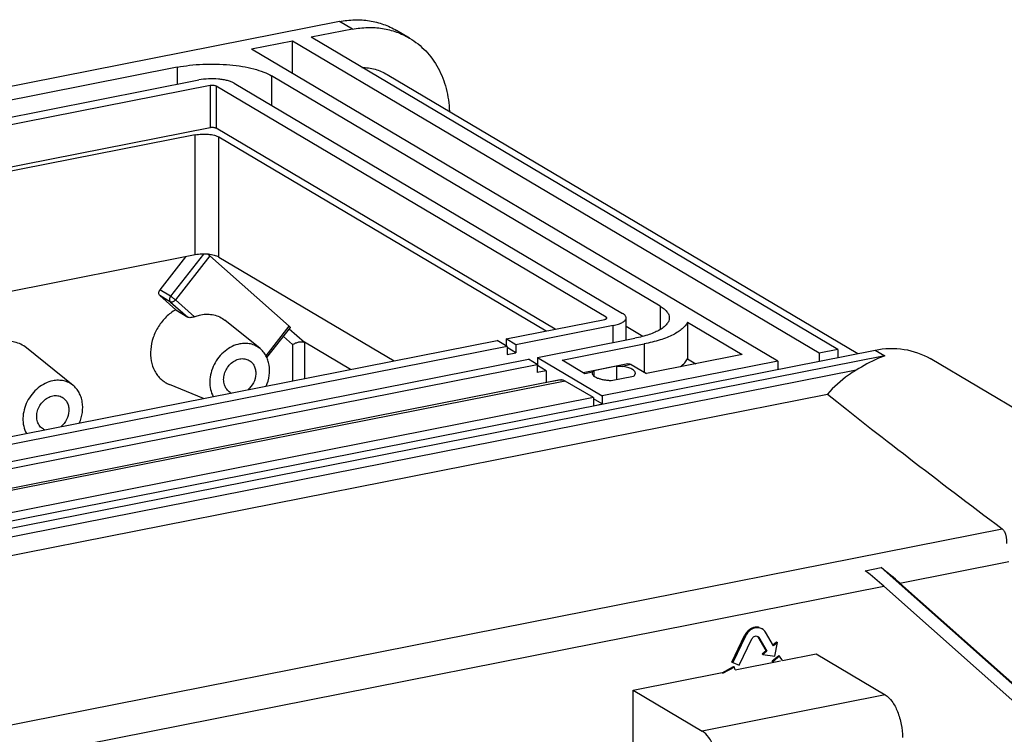
# Model space of a CAD drawing. Units: millimetres. Extents: x -3 to 844, y 0 to 594.
# Drawn here: x 786 to 820, y 386 to 411 of the extents above; entities that cross this region are included whole.
import ezdxf

# ---------------------------------------------------------------- set-up
doc = ezdxf.new("R2010")
doc.units = ezdxf.units.MM
doc.header["$LTSCALE"] = 46.255
for name, color, linetype in [('G0-990-02_DXF_CONTINUOUS_LINE', 7, 'CONTINUOUS'), ('KASTEN_GTK_1DXF_CONTINUOUS_LINE', 7, 'CONTINUOUS'), ('X-350-01_DXF_CONTINUOUS_LINE', 7, 'CONTINUOUS')]:
    doc.layers.add(name, color=color, linetype=linetype)

msp = doc.modelspace()

# ---------------------------------------------------------------- linework, layer by layer
at = {"layer": 'G0-990-02_DXF_CONTINUOUS_LINE', "color": 7, "linetype": 'CONTINUOUS'}
for p, q in [((739.47842, 384.58502), (815.60206, 399.61681)), ((823.12759, 395.99348), (817.51335, 399.31933)), ((742.056, 383.89284), (813.94137, 398.08772)), ((815.25809, 391.95202), (815.80923, 392.06085)), ((824.60054, 384.2577), (815.80923, 392.06085)), ((824.19064, 384.65695), (816.45913, 391.51942)), ((815.908, 391.41059), (824.19064, 384.05894)), ((811.64666, 389.94655), (811.67666, 389.92878)), ((812.0672, 389.34681), (811.78791, 389.81656)), ((811.09352, 389.67944), (810.65185, 388.76215)), ((810.87685, 388.66563), (811.31852, 389.58292)), ((811.56291, 389.63117), (811.8422, 389.16143)), ((812.20782, 389.46267), (812.0672, 389.34681)), ((812.11708, 388.98101), (812.20782, 389.46267)), ((812.17782, 389.48045), (812.20782, 389.46267)), ((811.8422, 389.16143), (811.70157, 389.04556)), ((811.8122, 389.1792), (811.8422, 389.16143)), ((810.62185, 388.77992), (810.65185, 388.76215)), ((810.65185, 388.76215), (810.87685, 388.66563)), ((811.67157, 389.06333), (811.70157, 389.04556)), ((811.70157, 389.04556), (812.11708, 388.98101)), ((812.02654, 388.81869), (812.05654, 388.80092)), ((812.28154, 388.9863), (812.05654, 388.80092)), ((812.05654, 388.80092), (812.07613, 388.76798)), ((812.25154, 389.00408), (812.28154, 388.9863)), ((812.37613, 388.82722), (812.28154, 388.9863)), ((810.71239, 388.60597), (810.29688, 388.37732)), ((810.68239, 388.62375), (810.71239, 388.60597)), ((810.73338, 388.50284), (810.71239, 388.60597))]:
    msp.add_line(p, q, dxfattribs=at)
at = {"layer": 'G0-990-02_DXF_CONTINUOUS_LINE', "color": 9, "linetype": 'CONTINUOUS'}
for p, q in [((815.93956, 399.41688), (739.81592, 384.38509)), ((815.60206, 399.61681), (815.93956, 399.41688)), ((814.94406, 398.92001), (741.03642, 384.32581)), ((749.34496, 379.44809), (820.01827, 393.40363)), ((816.45913, 391.51942), (820.25, 392.26799)), ((754.17248, 379.21996), (815.908, 391.41059)), ((811.06352, 389.69721), (811.09352, 389.67944)), ((811.53291, 389.64895), (811.56291, 389.63117))]:
    msp.add_line(p, q, dxfattribs=at)
at = {"layer": 'G0-990-02_DXF_CONTINUOUS_LINE', "color": 4, "linetype": 'CONTINUOUS'}
for p, q in [((810.62185, 388.77992), (811.06352, 389.69721)), ((811.8122, 389.1792), (811.53291, 389.64895)), ((812.05024, 389.37533), (812.17782, 389.48045)), ((811.67157, 389.06333), (811.8122, 389.1792)), ((811.70356, 389.05836), (811.67157, 389.06333)), ((812.02654, 388.81869), (812.25154, 389.00408)), ((812.05873, 388.76455), (812.02654, 388.81869)), ((812.25154, 389.00408), (812.26718, 388.97777)), ((810.2824, 388.40364), (810.68239, 388.62375)), ((810.68239, 388.62375), (810.68705, 388.60082))]:
    msp.add_line(p, q, dxfattribs=at)
at = {"layer": 'G0-990-02_DXF_CONTINUOUS_LINE', "color": 7, "linetype": 'CONTINUOUS'}
for centre, major_axis, ratio, start_param, end_param in [((843.24268, 379.71876), (35.89916, -24.64908), 0.05443037, -2.48727871, -2.23640638), ((815.458, 391.67717), (0.89822, -0.7382), 0.07659696, 1.11006538, 1.85764973), ((816.00913, 391.786), (0.89822, -0.7382), 0.07659696, 1.11006538, 1.85764973)]:
    msp.add_ellipse(centre, major_axis=major_axis, ratio=ratio, start_param=start_param, end_param=end_param, dxfattribs=at)
for points, knots in [([(815.93956, 399.41688), (815.85815, 399.39021), (815.51068, 399.25701), (815.19004, 399.06546), (814.94406, 398.92001)], [0, 0, 0, 0, 0.2306212, 1, 1, 1, 1]), ([(815.60206, 399.61681), (815.93081, 399.68173), (816.6013, 399.70674), (817.23742, 399.48279), (817.51335, 399.31933)], [0, 0, 0, 0, 0.51096834, 1, 1, 1, 1]), ([(814.94406, 398.92001), (814.85198, 398.86556), (814.48642, 398.62865), (814.1595, 398.3332), (813.94137, 398.08772)], [0, 0, 0, 0, 0.24570923, 1, 1, 1, 1]), ([(820.01827, 393.40363), (820.0482, 393.38114), (820.16578, 393.23846), (820.17136, 393.0415), (820.16579, 392.89961)], [0, 0, 0, 0, 0.20865193, 1, 1, 1, 1]), ([(811.5658, 389.98003), (811.47329, 390.00388), (811.25149, 389.95886), (811.11031, 389.79439), (811.06352, 389.69721)], [0, 0, 0, 0, 0.46973154, 1, 1, 1, 1]), ([(811.67666, 389.92878), (811.58508, 389.98303), (811.31609, 389.97853), (811.14712, 389.79076), (811.09352, 389.67944)], [0, 0, 0, 0, 0.46277277, 1, 1, 1, 1])]:
    msp.add_open_spline(points, degree=3, knots=knots, dxfattribs=at)
at = {"layer": 'G0-990-02_DXF_CONTINUOUS_LINE', "color": 4, "linetype": 'CONTINUOUS'}
for points, knots in [([(811.54312, 389.98501), (811.53758, 389.98538), (811.52649, 389.98612), (811.50986, 389.98723), (811.49601, 389.98816), (811.48492, 389.98889), (811.47799, 389.98936), (811.47314, 389.98968), (811.47037, 389.98988), (811.46863, 389.98995), (811.46726, 389.99013), (811.46581, 389.98988), (811.46327, 389.98951), (811.45819, 389.98872), (811.45094, 389.98763), (811.43934, 389.98586), (811.42773, 389.98409), (811.41613, 389.98232), (811.40743, 389.981), (811.40018, 389.97988), (811.39437, 389.97903), (811.39076, 389.9784), (811.38783, 389.97812), (811.38502, 389.97702), (811.38009, 389.97525), (811.37304, 389.97264), (811.36459, 389.96953), (811.35332, 389.96539), (811.34204, 389.96124), (811.33077, 389.9571), (811.32373, 389.9545), (811.31809, 389.95245), (811.31387, 389.95084), (811.31032, 389.94971), (811.30761, 389.94796), (811.30489, 389.94637), (811.30148, 389.94432), (811.29603, 389.94107), (811.2865, 389.93538), (811.27287, 389.92724), (811.25925, 389.91911), (811.24971, 389.91342), (811.24427, 389.91016), (811.24086, 389.90814), (811.23814, 389.90649), (811.23537, 389.90496), (811.23235, 389.90215), (811.22862, 389.89899), (811.22368, 389.89469), (811.21749, 389.88935), (811.20761, 389.88079), (811.19772, 389.87223), (811.18782, 389.86367), (811.18041, 389.85725), (811.17422, 389.85191), (811.16991, 389.84815), (811.1674, 389.84604), (811.16542, 389.84342), (811.16275, 389.84032), (811.1586, 389.83526), (811.15336, 389.82897), (811.1471, 389.82141), (811.13874, 389.81133), (811.13039, 389.80125), (811.12203, 389.79117), (811.11681, 389.78486), (811.11314, 389.78046), (811.11133, 389.77824), (811.11026, 389.777), (811.10946, 389.77549), (811.10837, 389.7737), (811.10667, 389.77078), (811.10367, 389.76568), (811.0994, 389.7584), (811.09257, 389.74674), (811.08403, 389.73218), (811.07377, 389.71469), (811.06694, 389.70304), (811.06352, 389.69721)], [0, 0, 0, 0, 0.03125, 0.0625, 0.09375, 0.109375, 0.125, 0.1328125, 0.13671875, 0.140625, 0.14257812, 0.14453125, 0.1484375, 0.15625, 0.171875, 0.1875, 0.21875, 0.234375, 0.25, 0.265625, 0.2734375, 0.28125, 0.28515625, 0.2890625, 0.296875, 0.3125, 0.328125, 0.34375, 0.375, 0.390625, 0.40625, 0.4140625, 0.421875, 0.4296875, 0.43359375, 0.4375, 0.4453125, 0.453125, 0.46875, 0.5, 0.53125, 0.546875, 0.5546875, 0.5625, 0.56640625, 0.5703125, 0.578125, 0.5859375, 0.59375, 0.609375, 0.625, 0.65625, 0.671875, 0.6875, 0.703125, 0.7109375, 0.71484375, 0.71875, 0.7265625, 0.734375, 0.75, 0.765625, 0.78125, 0.8125, 0.828125, 0.84375, 0.8515625, 0.85546875, 0.85742188, 0.859375, 0.86328125, 0.8671875, 0.875, 0.890625, 0.90625, 0.9375, 0.96875, 1, 1, 1, 1]), ([(811.57103, 389.97864), (811.57007, 389.9789), (811.56881, 389.97923), (811.56746, 389.9796), (811.56623, 389.97991), (811.56459, 389.98033), (811.56295, 389.98075), (811.56172, 389.98105), (811.56081, 389.98127), (811.55982, 389.98151), (811.55882, 389.98174), (811.55818, 389.9819), (811.55711, 389.98213), (811.55583, 389.98242), (811.55454, 389.98271), (811.55318, 389.98301), (811.55213, 389.98323), (811.55118, 389.98343), (811.55018, 389.98364), (811.54947, 389.98379), (811.54865, 389.98395), (811.5471, 389.98425), (811.54532, 389.98459), (811.54385, 389.98487), (811.54312, 389.98501)], [0, 0, 0, 0, 0.125, 0.15625, 0.1875, 0.25, 0.3125, 0.34375, 0.375, 0.4375, 0.46875, 0.5, 0.53125, 0.5625, 0.625, 0.65625, 0.6875, 0.75, 0.78125, 0.8125, 0.84375, 0.875, 0.9375, 1, 1, 1, 1])]:
    msp.add_open_spline(points, degree=3, knots=knots, dxfattribs=at)
at = {"layer": 'G0-990-02_DXF_CONTINUOUS_LINE', "color": 7, "linetype": 'CONTINUOUS'}
for points in [[(811.78791, 389.81656), (811.76099, 389.86183), (811.72197, 389.90193), (811.67666, 389.92878)], [(811.31852, 389.58292), (811.33553, 389.61824), (811.36452, 389.65016), (811.39913, 389.66858)], [(811.39913, 389.66858), (811.4358, 389.6881), (811.488, 389.69184), (811.52375, 389.67067)], [(811.52375, 389.67067), (811.5397, 389.66122), (811.55343, 389.64711), (811.56291, 389.63117)]]:
    msp.add_open_spline(points, degree=3, dxfattribs=at)
at = {"layer": 'KASTEN_GTK_1DXF_CONTINUOUS_LINE', "color": 7, "linetype": 'CONTINUOUS'}
for p, q in [((796.98196, 411.0318), (720.59852, 395.94871)), ((797.43196, 410.76522), (796.00302, 410.48305)), ((799.4197, 410.45585), (798.9697, 410.72242)), ((795.3535, 410.3548), (793.92456, 410.07263)), ((795.3535, 409.22613), (795.3535, 410.3548)), ((813.6535, 399.51395), (795.3535, 410.3548)), ((814.30302, 399.6422), (796.00302, 410.48305)), ((812.22456, 399.23178), (793.92456, 410.07263)), ((791.34658, 409.44509), (727.4339, 396.82455)), ((728.1839, 396.38025), (792.09658, 409.00079)), ((808.12504, 401.14729), (794.62504, 409.14464)), ((798.63996, 409.19227), (815.00345, 399.49861)), ((792.49354, 408.80668), (728.47694, 396.16561)), ((806.25844, 400.755), (792.69844, 408.7879)), ((793.326, 408.88812), (806.826, 400.89077)), ((792.49354, 407.34076), (730.20296, 395.04052)), ((804.47752, 400.34409), (792.69844, 407.32198)), ((791.97206, 407.09561), (730.38296, 394.93389)), ((792.79167, 407.02049), (804.16575, 400.28253)), ((791.97206, 402.92337), (735.66519, 391.80471)), ((791.6366, 402.85713), (790.74112, 401.70865)), ((792.4771, 402.89204), (795.23278, 400.44611)), ((792.79167, 402.84826), (798.88352, 399.23947)), ((790.74112, 401.50931), (791.29341, 401.0191)), ((791.29341, 401.0191), (791.71122, 400.75895)), ((806.94658, 399.96675), (806.94658, 400.73686)), ((794.22167, 399.67077), (793.00395, 400.65188)), ((794.46288, 399.35536), (795.27607, 400.3983)), ((802.77408, 400.00772), (806.20354, 400.68492)), ((806.49658, 400.47029), (803.11908, 399.80335)), ((807.52843, 400.09118), (806.94658, 400.43586)), ((809.0742, 400.58501), (809.0742, 399.31643)), ((809.0742, 400.58501), (810.97504, 399.45896)), ((745.92817, 388.78262), (802.46231, 399.94616)), ((802.80731, 399.74178), (746.27317, 388.57825)), ((797.36272, 398.93917), (795.76331, 399.88665)), ((802.80731, 399.74178), (802.46231, 399.94616)), ((802.77408, 400.00772), (802.77408, 399.76147)), ((803.11908, 399.80335), (802.77408, 400.00772)), ((802.80731, 399.74178), (802.80731, 399.45987)), ((803.11908, 399.80335), (803.11908, 399.52144)), ((803.86908, 399.35905), (807.24658, 400.02599)), ((804.71869, 399.26616), (807.57658, 399.8305)), ((787.72648, 398.3882), (786.10285, 399.69634)), ((803.11908, 399.52144), (802.80731, 399.70613)), ((802.80731, 399.45987), (803.11908, 399.52144)), ((810.97504, 399.45896), (807.6495, 398.80228)), ((814.30302, 399.6422), (813.6535, 399.51395)), ((813.6535, 399.51395), (813.6535, 399.23204)), ((814.30302, 399.6422), (814.30302, 399.36029)), ((747.02317, 388.13395), (803.55731, 399.29749)), ((747.32317, 387.95623), (803.85731, 399.11977)), ((803.85731, 399.11977), (803.55731, 399.29749)), ((803.85731, 399.11977), (803.85731, 398.83786)), ((803.85731, 399.07482), (803.86908, 399.07714)), ((803.86908, 399.35905), (803.86908, 399.07714)), ((803.86908, 399.35905), (806.11908, 398.02616)), ((804.16908, 398.89942), (803.86908, 399.07714)), ((805.51369, 398.79521), (804.71869, 399.26616)), ((807.00827, 399.13811), (805.45321, 398.83104)), ((806.60783, 399.0526), (805.82841, 398.89869)), ((812.22456, 399.23178), (806.11908, 398.02616)), ((806.60783, 399.0526), (806.60783, 398.59659)), ((807.1245, 399.11329), (807.6495, 398.80228)), ((809.0742, 399.31643), (809.36895, 399.14181)), ((812.22456, 399.23178), (812.22456, 398.94987)), ((804.16908, 398.89942), (803.85731, 398.83786)), ((804.16908, 398.89942), (804.16908, 398.48287)), ((805.82841, 398.89869), (805.82841, 398.71514)), ((806.42841, 398.56116), (807.20783, 398.71506)), ((804.65796, 398.57941), (748.12382, 387.41587)), ((792.25453, 397.93048), (791.07946, 398.41545)), ((804.69408, 398.58841), (804.38231, 398.52685)), ((804.38231, 398.52498), (804.38231, 398.52685)), ((804.38468, 398.52544), (804.38231, 398.52685)), ((804.70318, 398.58302), (804.69408, 398.58841)), ((805.80731, 397.96459), (804.83231, 398.54218)), ((806.11908, 398.02616), (806.11908, 397.74425)), ((805.80731, 397.96459), (749.27317, 386.80106)), ((805.80731, 397.96459), (805.80731, 397.68269)), ((806.11908, 397.74425), (805.80731, 397.92894)), ((805.80731, 397.68269), (806.11908, 397.74425))]:
    msp.add_line(p, q, dxfattribs=at)
at = {"layer": 'KASTEN_GTK_1DXF_CONTINUOUS_LINE', "color": 9, "linetype": 'CONTINUOUS'}
for p, q in [((797.43196, 410.76522), (796.98196, 411.0318)), ((791.34658, 409.44509), (791.34658, 408.85269)), ((794.62504, 409.14464), (794.62504, 408.11858)), ((792.49354, 408.80668), (792.49354, 407.34076)), ((792.69844, 408.7879), (792.69844, 407.32198)), ((791.97206, 402.92337), (791.97206, 407.09561)), ((792.79167, 402.84826), (792.79167, 407.02049)), ((792.25783, 402.95078), (791.11612, 401.4865)), ((792.4771, 402.89204), (791.28298, 401.36054)), ((791.11612, 401.4865), (790.74112, 401.70865)), ((791.11612, 401.28716), (790.74112, 401.50931)), ((791.11612, 401.28716), (791.71122, 400.75895)), ((791.28298, 401.36054), (791.94191, 400.77568)), ((808.12504, 401.14729), (808.12504, 400.32644)), ((806.25844, 400.755), (806.25844, 400.70373)), ((794.43138, 399.41829), (795.23278, 400.44611)), ((806.49658, 399.87789), (806.49658, 400.47029)), ((795.03547, 400.08972), (795.3535, 399.80744)), ((795.23958, 400.35151), (795.76331, 399.88665)), ((795.3535, 399.80744), (795.3535, 398.54242)), ((795.76331, 399.88665), (795.76331, 398.62334)), ((807.57658, 399.8305), (807.57658, 398.84548)), ((807.1245, 399.11329), (806.81273, 399.05172)), ((805.7735, 398.84651), (805.51369, 398.79521)), ((804.83231, 398.54218), (748.29817, 387.37864))]:
    msp.add_line(p, q, dxfattribs=at)
at = {"layer": 'KASTEN_GTK_1DXF_CONTINUOUS_LINE', "color": 7, "linetype": 'CONTINUOUS'}
for centre in [(793.4059, 398.51741), (786.91071, 397.23483)]:
    msp.add_arc(centre, 0.4287, 239.365841, 246.559535, dxfattribs=at)
for points, knots in [([(796.98196, 411.0318), (797.15607, 411.06618), (797.50558, 411.10629), (798.02574, 411.07451), (798.52074, 410.95037), (798.82644, 410.80729), (798.9697, 410.72242)], [0, 0, 0, 0, 0.25912457, 0.51078601, 0.7568818, 1, 1, 1, 1]), ([(797.43196, 410.76522), (797.60607, 410.7996), (797.95558, 410.83971), (798.47574, 410.80793), (798.97074, 410.68379), (799.27644, 410.54071), (799.4197, 410.45585)], [0, 0, 0, 0, 0.25912457, 0.51078601, 0.7568818, 1, 1, 1, 1]), ([(799.4197, 410.45585), (799.52246, 410.39498), (799.72039, 410.25831), (799.98737, 410.0133), (800.2216, 409.7311), (800.48873, 409.30637), (800.72466, 408.69769), (800.79733, 408.17568), (800.80693, 407.90866)], [0, 0, 0, 0, 0.11856253, 0.23788335, 0.35866864, 0.48152672, 0.73474797, 1, 1, 1, 1]), ([(791.34658, 409.44509), (791.48839, 409.47309), (791.78315, 409.51787), (792.23662, 409.5534), (792.70188, 409.55852), (793.16125, 409.53303), (793.59729, 409.47795), (793.9937, 409.39548), (794.33562, 409.28899), (794.53795, 409.19623), (794.62504, 409.14464)], [0, 0, 0, 0, 0.12963773, 0.26704368, 0.40762236, 0.54661004, 0.67932681, 0.80143438, 0.90922449, 1, 1, 1, 1]), ([(797.76355, 409.44027), (797.91818, 409.43602), (798.22456, 409.39116), (798.5097, 409.26944), (798.63996, 409.19227)], [0, 0, 0, 0, 0.50538891, 1, 1, 1, 1]), ([(793.326, 408.88812), (793.29334, 408.90747), (793.21747, 408.94226), (793.08925, 408.98219), (792.9406, 409.01312), (792.71878, 409.04109), (792.43411, 409.04694), (792.20605, 409.02241), (792.09658, 409.00079)], [0, 0, 0, 0, 0.09080669, 0.19863378, 0.32078326, 0.45354558, 0.73304815, 1, 1, 1, 1]), ([(792.69844, 408.7879), (792.68656, 408.79493), (792.65624, 408.80528), (792.60577, 408.81321), (792.54979, 408.81437), (792.51178, 408.81028), (792.49354, 408.80668)], [0, 0, 0, 0, 0.19831413, 0.45318335, 0.73287119, 1, 1, 1, 1]), ([(792.69844, 407.32198), (792.68656, 407.32901), (792.65624, 407.33936), (792.60577, 407.34729), (792.54979, 407.34845), (792.51178, 407.34436), (792.49354, 407.34076)], [0, 0, 0, 0, 0.1983141, 0.45318332, 0.73287118, 1, 1, 1, 1]), ([(791.97206, 407.09561), (792.04504, 407.11002), (792.19708, 407.12637), (792.38686, 407.12247), (792.53474, 407.10382), (792.63384, 407.0832), (792.71932, 407.05658), (792.7699, 407.03339), (792.79167, 407.02049)], [0, 0, 0, 0, 0.26695185, 0.54645441, 0.67921673, 0.80136621, 0.90919334, 1, 1, 1, 1]), ([(792.79167, 402.84826), (792.7699, 402.86115), (792.71932, 402.88435), (792.63384, 402.91097), (792.53474, 402.93159), (792.38686, 402.95024), (792.19708, 402.95413), (792.04504, 402.93778), (791.97206, 402.92337)], [0, 0, 0, 0, 0.09080666, 0.19863379, 0.32078327, 0.45354559, 0.73304815, 1, 1, 1, 1]), ([(792.41309, 402.94509), (792.41889, 402.94055), (792.44059, 402.92332), (792.46188, 402.90555), (792.4771, 402.89204)], [0, 0, 0, 0, 0.26550064, 1, 1, 1, 1]), ([(790.74112, 401.50931), (790.72889, 401.52016), (790.70895, 401.54941), (790.6998, 401.60283), (790.71022, 401.65895), (790.72913, 401.69327), (790.74112, 401.70865)], [0, 0, 0, 0, 0.22580423, 0.4693974, 0.73067137, 1, 1, 1, 1]), ([(808.12504, 401.14729), (808.1735, 401.11858), (808.26011, 401.06007), (808.36459, 400.95852), (808.43076, 400.85073), (808.44658, 400.77323), (808.44658, 400.73686)], [0, 0, 0, 0, 0.3111081, 0.57485199, 0.79914657, 1, 1, 1, 1]), ([(791.29341, 401.0191), (791.17344, 400.9506), (790.94771, 400.77826), (790.67959, 400.44596), (790.49389, 400.05972), (790.40564, 399.64946), (790.4224, 399.24693), (790.52677, 398.93946), (790.65999, 398.73229), (790.78076, 398.59999), (790.92103, 398.49196), (791.02546, 398.43773), (791.07946, 398.41545)], [0, 0, 0, 0, 0.13054354, 0.26506007, 0.40003873, 0.531854, 0.65768604, 0.77638498, 0.83351421, 0.88948972, 0.94479842, 1, 1, 1, 1]), ([(791.94191, 400.77568), (791.92255, 400.76797), (791.8821, 400.75479), (791.82033, 400.74284), (791.76204, 400.74118), (791.72515, 400.75028), (791.71122, 400.75895)], [0, 0, 0, 0, 0.26357619, 0.53683784, 0.7924435, 1, 1, 1, 1]), ([(791.94191, 400.77568), (791.9603, 400.783), (792.03344, 400.81026), (792.10905, 400.83098), (792.16619, 400.84227)], [0, 0, 0, 0, 0.25367252, 1, 1, 1, 1]), ([(792.16619, 400.84227), (792.24139, 400.85711), (792.39261, 400.87222), (792.6162, 400.84735), (792.8245, 400.77515), (792.94787, 400.69706), (793.00395, 400.65188)], [0, 0, 0, 0, 0.25957057, 0.51061348, 0.75610395, 1, 1, 1, 1]), ([(806.27854, 400.72935), (806.27854, 400.7341), (806.27338, 400.74514), (806.26402, 400.7517), (806.25844, 400.755)], [0, 0, 0, 0, 0.42268112, 1, 1, 1, 1]), ([(806.49658, 400.47029), (806.5596, 400.48273), (806.64923, 400.50516), (806.75811, 400.54696), (806.82382, 400.57996), (806.87664, 400.61566), (806.91583, 400.65374), (806.94064, 400.69416), (806.94658, 400.72323), (806.94658, 400.73686)], [0, 0, 0, 0, 0.34836584, 0.49897955, 0.63180359, 0.74635252, 0.84346205, 0.9260465, 1, 1, 1, 1]), ([(806.94658, 400.73686), (806.94658, 400.7505), (806.94064, 400.77956), (806.91583, 400.81998), (806.87665, 400.85807), (806.84417, 400.88001), (806.826, 400.89077)], [0, 0, 0, 0, 0.20085344, 0.42514804, 0.68889202, 1, 1, 1, 1]), ([(808.44658, 400.73686), (808.44658, 400.7005), (808.43076, 400.623), (808.36459, 400.51521), (808.26009, 400.41365), (808.11923, 400.31846), (807.94399, 400.23046), (807.73696, 400.15091), (807.50143, 400.08112), (807.33414, 400.04328), (807.24658, 400.02599)], [0, 0, 0, 0, 0.07393919, 0.15650765, 0.25359836, 0.36812509, 0.50092341, 0.65150795, 0.81852241, 1, 1, 1, 1]), ([(795.23278, 400.44611), (795.23943, 400.44021), (795.25101, 400.42962), (795.2651, 400.41561), (795.27316, 400.40609), (795.27624, 400.40094), (795.27647, 400.39881), (795.27607, 400.3983)], [0, 0, 0, 0, 0.40758658, 0.71818738, 0.9157286, 0.97034706, 1, 1, 1, 1]), ([(806.20354, 400.68492), (806.21404, 400.687), (806.22893, 400.69069), (806.2472, 400.69776), (806.26426, 400.70618), (806.27854, 400.71849), (806.27854, 400.72935)], [0, 0, 0, 0, 0.35358224, 0.50645138, 0.64126437, 1, 1, 1, 1]), ([(809.0742, 400.58501), (809.03642, 400.49691), (808.93037, 400.37435), (808.75068, 400.24239), (808.57223, 400.14209), (808.36262, 400.04952), (808.03103, 399.93274), (807.76329, 399.86737), (807.57658, 399.8305)], [0, 0, 0, 0, 0.16680613, 0.27042989, 0.38877687, 0.52179873, 0.66882821, 1, 1, 1, 1]), ([(786.10285, 399.69634), (786.04382, 399.7439), (785.91396, 399.8261), (785.6947, 399.9021), (785.45934, 399.92828), (785.30015, 399.91237), (785.221, 399.89675)], [0, 0, 0, 0, 0.24389605, 0.48938653, 0.74042943, 1, 1, 1, 1]), ([(793.51619, 399.8311), (793.42511, 399.81311), (793.24287, 399.75029), (792.99611, 399.59119), (792.78327, 399.37542), (792.61772, 399.11676), (792.50971, 398.83147), (792.4663, 398.53727), (792.49065, 398.25278), (792.55367, 398.0769), (792.59593, 397.99786)], [0, 0, 0, 0, 0.11931514, 0.24458242, 0.37425166, 0.50583168, 0.63644834, 0.76341877, 0.88481848, 1, 1, 1, 1]), ([(794.22167, 399.67077), (794.17445, 399.70882), (794.07056, 399.77458), (793.89515, 399.83538), (793.70686, 399.85633), (793.57951, 399.8436), (793.51619, 399.8311)], [0, 0, 0, 0, 0.24389605, 0.48938653, 0.74042943, 1, 1, 1, 1]), ([(795.3535, 399.80744), (795.38724, 399.82927), (795.45898, 399.8665), (795.55403, 399.89682), (795.62943, 399.9083), (795.68067, 399.90953), (795.72563, 399.9033), (795.75222, 399.89322), (795.76331, 399.88665)], [0, 0, 0, 0, 0.27848234, 0.55682541, 0.6869762, 0.8059533, 0.91068957, 1, 1, 1, 1]), ([(794.43646, 398.36131), (794.4882, 398.47853), (794.55968, 398.72209), (794.56022, 399.03584), (794.50326, 399.26694), (794.43466, 399.42314), (794.3413, 399.56028), (794.26347, 399.63709), (794.22167, 399.67077)], [0, 0, 0, 0, 0.27052454, 0.52847231, 0.65171636, 0.77092007, 0.8866734, 1, 1, 1, 1]), ([(793.18745, 398.14853), (793.14008, 398.1766), (793.05383, 398.25397), (792.97427, 398.41245), (792.94848, 398.59723), (792.97729, 398.7906), (793.05707, 398.97502), (793.18038, 399.13373), (793.33586, 399.25204), (793.45604, 399.29769), (793.51619, 399.30957)], [0, 0, 0, 0, 0.11037778, 0.22569092, 0.34857173, 0.47858303, 0.61281625, 0.74705754, 0.87709065, 1, 1, 1, 1]), ([(793.51619, 399.30957), (793.57274, 399.32074), (793.68806, 399.32504), (793.79747, 399.28652), (793.84493, 399.2584)], [0, 0, 0, 0, 0.51096832, 1, 1, 1, 1]), ([(793.84493, 399.2584), (793.88235, 399.23624), (793.9517, 399.17912), (794.027, 399.06477), (794.07031, 398.92888), (794.08286, 398.72761), (794.01132, 398.47127), (793.87799, 398.30207), (793.79702, 398.23499)], [0, 0, 0, 0, 0.11054537, 0.22431592, 0.34354688, 0.46896623, 0.73270836, 1, 1, 1, 1]), ([(806.60783, 399.0526), (806.62522, 399.05443), (806.69333, 399.06018), (806.76237, 399.05908), (806.81273, 399.05172)], [0, 0, 0, 0, 0.25572647, 1, 1, 1, 1]), ([(807.26812, 398.81583), (807.26812, 398.82854), (807.26178, 398.85596), (807.23593, 398.89324), (807.19561, 398.92794), (807.14155, 398.96003), (807.07466, 398.98912), (806.96493, 399.02478), (806.87539, 399.04257), (806.81273, 399.05172)], [0, 0, 0, 0, 0.07030379, 0.15056988, 0.2470888, 0.36249892, 0.49709094, 0.64972485, 1, 1, 1, 1]), ([(807.00827, 399.13811), (807.02689, 399.14178), (807.0685, 399.14061), (807.10616, 399.12415), (807.1245, 399.11329)], [0, 0, 0, 0, 0.47102583, 1, 1, 1, 1]), ([(808.83338, 399.03601), (808.88734, 399.0767), (808.98109, 399.15951), (809.05187, 399.26437), (809.0742, 399.31643)], [0, 0, 0, 0, 0.54403291, 1, 1, 1, 1]), ([(805.7735, 398.84651), (805.77262, 398.844), (805.76954, 398.83405), (805.76812, 398.82357), (805.76812, 398.81583)], [0, 0, 0, 0, 0.25612821, 1, 1, 1, 1]), ([(805.76812, 398.81583), (805.76812, 398.79987), (805.77867, 398.76448), (805.81894, 398.71932), (805.88004, 398.67842), (805.96103, 398.64205), (806.05966, 398.61108), (806.17303, 398.58653), (806.29754, 398.56921), (806.38405, 398.56298), (806.42841, 398.56116)], [0, 0, 0, 0, 0.06401105, 0.14122184, 0.23841805, 0.35716409, 0.49614788, 0.65240394, 0.82191922, 1, 1, 1, 1]), ([(805.7735, 398.84651), (805.77557, 398.85237), (805.78108, 398.86361), (805.79823, 398.8834), (805.81593, 398.89332), (805.82841, 398.89869)], [0, 0, 0, 0, 0.23950372, 0.47642935, 1, 1, 1, 1]), ([(807.20783, 398.71506), (807.21712, 398.7225), (807.23374, 398.73761), (807.25326, 398.76284), (807.26534, 398.78898), (807.26812, 398.80712), (807.26812, 398.81583)], [0, 0, 0, 0, 0.29452495, 0.55339582, 0.78447766, 1, 1, 1, 1]), ([(787.021, 398.54852), (786.92992, 398.53054), (786.74768, 398.46772), (786.50092, 398.30862), (786.28808, 398.09284), (786.12253, 397.83418), (786.01451, 397.54889), (785.9711, 397.25469), (785.99546, 396.9702), (786.05848, 396.79433), (786.10074, 396.71529)], [0, 0, 0, 0, 0.11931514, 0.24458242, 0.37425166, 0.50583168, 0.63644834, 0.76341877, 0.88481848, 1, 1, 1, 1]), ([(787.72648, 398.3882), (787.67926, 398.42624), (787.57537, 398.49201), (787.39996, 398.55281), (787.21167, 398.57375), (787.08432, 398.56103), (787.021, 398.54852)], [0, 0, 0, 0, 0.24389605, 0.48938653, 0.74042943, 1, 1, 1, 1]), ([(787.94127, 397.07873), (787.99301, 397.19596), (788.06449, 397.43951), (788.06503, 397.75326), (788.00807, 397.98437), (787.93947, 398.14056), (787.84611, 398.27771), (787.76828, 398.35452), (787.72648, 398.3882)], [0, 0, 0, 0, 0.27052454, 0.52847231, 0.65171636, 0.77092007, 0.8866734, 1, 1, 1, 1]), ([(804.65796, 398.57941), (804.68589, 398.58492), (804.74831, 398.58317), (804.80479, 398.55848), (804.83231, 398.54218)], [0, 0, 0, 0, 0.47102571, 1, 1, 1, 1]), ([(786.69226, 396.86596), (786.64489, 396.89402), (786.55864, 396.9714), (786.47908, 397.12987), (786.45329, 397.31466), (786.4821, 397.50802), (786.56188, 397.69244), (786.68519, 397.85115), (786.84067, 397.96946), (786.96085, 398.01512), (787.021, 398.02699)], [0, 0, 0, 0, 0.11037778, 0.22569092, 0.34857173, 0.47858303, 0.61281625, 0.74705754, 0.87709065, 1, 1, 1, 1]), ([(787.021, 398.02699), (787.07755, 398.03816), (787.19287, 398.04246), (787.30228, 398.00394), (787.34974, 397.97583)], [0, 0, 0, 0, 0.51096832, 1, 1, 1, 1]), ([(787.34974, 397.97583), (787.38716, 397.95367), (787.45651, 397.89654), (787.53181, 397.78219), (787.57512, 397.6463), (787.58767, 397.44504), (787.51613, 397.18869), (787.3828, 397.01949), (787.30183, 396.95241)], [0, 0, 0, 0, 0.11054537, 0.22431592, 0.34354688, 0.46896623, 0.73270836, 1, 1, 1, 1])]:
    msp.add_open_spline(points, degree=3, knots=knots, dxfattribs=at)
at = {"layer": 'KASTEN_GTK_1DXF_CONTINUOUS_LINE', "color": 9, "linetype": 'CONTINUOUS'}
for points, knots in [([(791.11612, 401.4865), (791.10413, 401.47112), (791.08522, 401.4368), (791.0748, 401.38068), (791.08395, 401.32726), (791.10389, 401.29802), (791.11612, 401.28716)], [0, 0, 0, 0, 0.26932863, 0.5306026, 0.77419577, 1, 1, 1, 1]), ([(791.28298, 401.36054), (791.25505, 401.38533), (791.21166, 401.42016), (791.15533, 401.46127), (791.12833, 401.47927), (791.11612, 401.4865)], [0, 0, 0, 0, 0.5353394, 0.79653288, 1, 1, 1, 1]), ([(791.28298, 401.36054), (791.27101, 401.34519), (791.24457, 401.31809), (791.2058, 401.29311), (791.1742, 401.28187), (791.1471, 401.27738), (791.12661, 401.28094), (791.11612, 401.28716)], [0, 0, 0, 0, 0.29940472, 0.57740543, 0.70112592, 0.81237381, 1, 1, 1, 1])]:
    msp.add_open_spline(points, degree=3, knots=knots, dxfattribs=at)
at = {"layer": 'X-350-01_DXF_CONTINUOUS_LINE', "color": 7, "linetype": 'CONTINUOUS'}
for p, q in [((810.73278, 388.50272), (812.31533, 388.81521)), ((812.37613, 388.82722), (813.55413, 389.05984)), ((813.55413, 389.05984), (815.95413, 387.63808)), ((807.18884, 387.80291), (810.28941, 388.41517)), ((807.18884, 384.70193), (807.18884, 387.80291)), ((807.18884, 387.80291), (809.58884, 386.38116))]:
    msp.add_line(p, q, dxfattribs=at)
at = {"layer": 'X-350-01_DXF_CONTINUOUS_LINE', "color": 9, "linetype": 'CONTINUOUS'}
msp.add_line((815.95413, 387.63808), (809.58884, 386.38116), dxfattribs=at)
at = {"layer": 'X-350-01_DXF_CONTINUOUS_LINE', "color": 7, "linetype": 'CONTINUOUS'}
for points, knots in [([(815.95413, 387.63808), (816.0457, 387.58384), (816.2161, 387.39989), (816.3979, 387.04551), (816.52177, 386.6165), (816.55413, 386.30864), (816.55413, 386.15502)], [0, 0, 0, 0, 0.19342158, 0.44120538, 0.72081643, 1, 1, 1, 1]), ([(810.18884, 384.89809), (810.18884, 385.05171), (810.15649, 385.35958), (810.03261, 385.78859), (809.85082, 386.14297), (809.68041, 386.32691), (809.58884, 386.38116)], [0, 0, 0, 0, 0.27918357, 0.55879462, 0.80657842, 1, 1, 1, 1])]:
    msp.add_open_spline(points, degree=3, knots=knots, dxfattribs=at)

doc.saveas('drawing.dxf')
